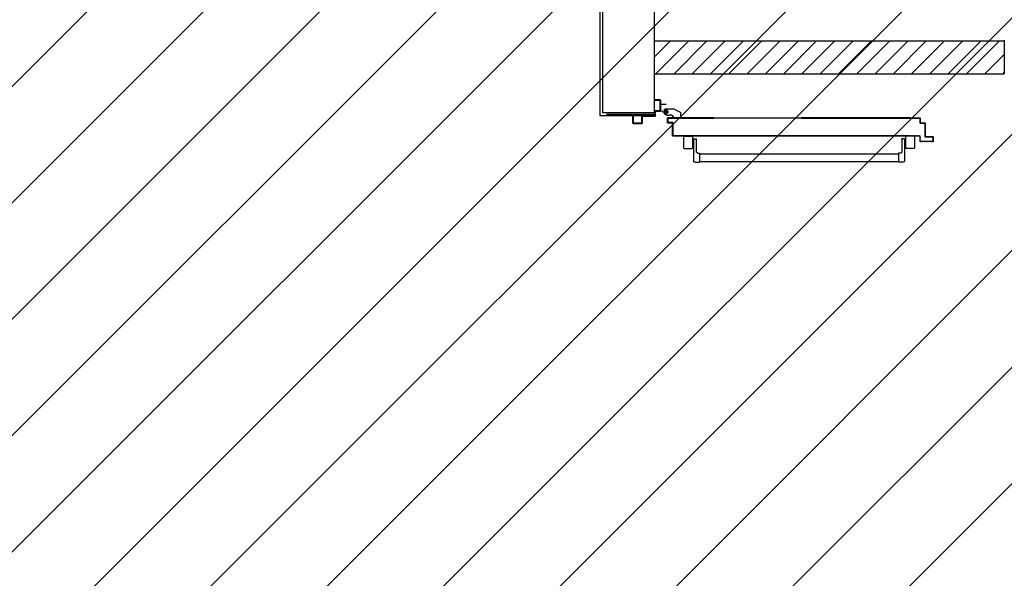
# Model space of a CAD drawing. Units: millimetres. Extents: x -105905 to -21905, y -20923 to 56377.
# Drawn here: x -88373 to -84575, y 47227 to 49382 of the extents above; entities that cross this region are included whole.
import ezdxf

# ---------------------------------------------------------------- set-up
doc = ezdxf.new("R2010")
doc.units = ezdxf.units.MM
doc.header["$LTSCALE"] = 50
doc.linetypes.add('LINEA-PUNTO', pattern=[1, 0.5, -0.25, 0, -0.25])
doc.linetypes.add('TRATTEGGIATA', pattern=[0.2, 0.1, -0.1])
for name, color, linetype in [('ANTIPANICO', 2, 'Continuous'), ('BLOCCHIMURATURA', 5, 'Continuous'), ('BLOCCO_TITOLO', 7, 'Continuous'), ('CARTONGESSOREI', 3, 'Continuous'), ('INTONACO', 9, 'Continuous'), ('LAYER01', 7, 'Continuous'), ('PORTA', 1, 'Continuous')]:
    doc.layers.add(name, color=color, linetype=linetype)

# ---------------------------------------------------------------- blocks, each defined once
blk = doc.blocks.new('180B')
at = {"layer": 'ANTIPANICO', "linetype": 'Continuous'}
for p, q in [((8.55, -11.24), (12.84, -11.24)), ((8.34, -11.44), (8.34, -14.54)), ((8.55, -14.74), (12.84, -14.74)), ((9.55, -15.04), (17.84, -15.04)), ((10.3, -14.74), (10.3, -15.04)), ((11.09, -14.74), (11.09, -15.04)), ((13.05, -11.44), (13.05, -14.54)), ((9.34, -15.24), (9.34, -15.94)), ((9.55, -16.14), (14.34, -16.14)), ((14.84, -16.64), (14.84, -17.44)), ((14.84, -17.44), (18.34, -17.44)), ((15.15, -17.43), (15.15, -56.78)), ((18.05, -17.44), (18.05, -56.78)), ((18.34, -15.54), (18.34, -17.44)), ((15.15, -56.78), (15.15, -77.16)), ((18.05, -56.78), (18.05, -77.16)), ((15.15, -63.86), (15.15, -86.4)), ((18.05, -63.86), (18.05, -86.4)), ((15.15, -86.4), (15.15, -92.49)), ((18.05, -86.4), (18.05, -92.49)), ((14.86, -94.09), (18.36, -94.09)), ((14.86, -94.89), (14.86, -94.09)), ((15.15, -92.49), (15.15, -94.09)), ((18.05, -92.49), (18.05, -94.09)), ((18.36, -95.99), (18.36, -94.09)), ((8.36, -100.09), (8.36, -96.99)), ((8.56, -96.79), (12.86, -96.79)), ((9.36, -96.29), (9.36, -95.59)), ((9.56, -95.39), (14.36, -95.39)), ((9.56, -96.49), (17.86, -96.49)), ((10.31, -96.79), (10.31, -96.49)), ((11.11, -96.79), (11.11, -96.49)), ((13.06, -100.09), (13.06, -96.99)), ((8.56, -100.29), (12.86, -100.29))]:
    blk.add_line(p, q, dxfattribs=at)
for centre, radius, start, end in [((8.55, -11.44), 0.2, 90, 180), ((12.84, -11.44), 0.2, 0, 90), ((8.55, -14.54), 0.2, 180, 270), ((9.55, -15.24), 0.2, 90, 180), ((12.84, -14.54), 0.2, 270, 0), ((17.84, -15.54), 0.5, 0, 90), ((9.55, -15.94), 0.2, 180, 270), ((14.34, -16.64), 0.5, 0, 90), ((14.36, -94.89), 0.5, 270, 0), ((8.56, -96.99), 0.2, 90, 180), ((9.56, -95.59), 0.2, 90, 180), ((9.56, -96.29), 0.2, 180, 270), ((12.86, -96.99), 0.2, 0, 90), ((17.86, -95.99), 0.5, 270, 0), ((8.56, -100.09), 0.2, 180, 270), ((12.86, -100.09), 0.2, 270, 0)]:
    blk.add_arc(centre, radius, start, end, dxfattribs=at)
at = {"layer": 'BLOCCO_TITOLO', "color": 7, "linetype": 'Continuous'}
blk.add_line((0, 0), (0, 18.49), dxfattribs=at)
at = {"layer": 'BLOCCO_TITOLO', "color": 7, "linetype": 'TRATTEGGIATA'}
for p, q in [((-1.95, -3.74), (-2.25, -4.24)), ((-1.95, -3.74), (-0.25, -3.74)), ((-0.25, -3.74), (0.25, -4.74)), ((-2.25, -4.24), (-2.25, -7.54)), ((-2.25, -7.54), (-0.85, -10.14)), ((-0.15, -4.64), (-2.05, -4.64)), ((-1.05, -3.94), (-1.05, -5.44)), ((0.25, -4.84), (0.25, -5.84)), ((0.25, -6.64), (0.25, -5.64)), ((1.24, -7.24), (0.85, -7.24)), ((1.24, -7.24), (1.24, -10.14)), ((1.24, -10.14), (-0.85, -10.14))]:
    blk.add_line(p, q, dxfattribs=at)
blk.add_circle((-1.05, -4.64), 0.6, dxfattribs=at)
blk.add_arc((0.85, -6.64), 0.6, 180, 270, dxfattribs=at)
at = {"layer": 'LAYER01', "color": 7, "linetype": 'Continuous'}
for p, q in [((3.35, 8.26), (0.55, 8.26)), ((0.55, 8.06), (0.55, 8.26)), ((3.15, 8.06), (0.55, 8.06)), ((3.35, 5.16), (3.35, 7.86)), ((3.55, 4.96), (3.55, 8.06)), ((0.55, 0.06), (0.55, 4.76)), ((0.75, 4.96), (3.15, 4.96)), ((0.75, -0.14), (0.75, 4.56)), ((0.95, 4.76), (3.35, 4.76)), ((3.35, 4.76), (3.35, 4.77)), ((3.55, 4.96), (3.54, 4.96)), ((-5.75, -2.14), (-5.75, -0.14)), ((-5.75, -0.14), (-5.55, -0.14)), ((-5.75, -0.14), (-5.55, -0.14)), ((-5.55, -0.14), (-5.55, -1.94)), ((-5.55, -2.34), (-1.45, -2.34)), ((-5.35, -2.14), (-1.65, -2.14)), ((-4.06, -2.35), (-4.05, -2.35)), ((-4.06, -2.35), (-4.06, -4.54)), ((-4.05, -2.35), (-4.05, -4.54)), ((-1.45, -2.35), (-4.05, -2.35)), ((-1.95, -3.74), (-2.25, -4.24)), ((-1.95, -3.74), (-0.25, -3.74)), ((-1.46, -2.35), (-1.45, -2.35)), ((-1.46, -2.35), (-1.46, -2.74)), ((-1.46, -2.74), (-1.45, -2.74)), ((-1.46, -2.74), (-1.45, -2.74)), ((-1.45, -1.94), (-1.45, -0.34)), ((-1.45, -2.35), (-1.45, -2.74)), ((-1.25, -0.14), (0.35, -0.14)), ((-1.25, -2.14), (-1.25, -0.54)), ((-1.05, -0.34), (0.55, -0.34)), ((-0.85, -3.34), (-0.85, -3.33)), ((-0.85, -3.34), (-0.85, -3.33)), ((-0.25, -3.74), (0.25, -4.74)), ((0.15, -3.34), (0.15, -3.33)), ((-4.06, -4.54), (-4.05, -4.54)), ((-4.05, -4.53), (-4.05, -4.54)), ((-2.26, -4.24), (-2.25, -4.24)), ((-2.26, -4.24), (-2.26, -7.54)), ((-2.25, -4.24), (-2.26, -4.24)), ((-2.26, -7.54), (-2.25, -7.54)), ((-2.25, -4.24), (-2.25, -7.54)), ((-2.25, -7.54), (-0.85, -10.14)), ((-2.26, -7.54), (-0.85, -10.14)), ((-2.26, -7.54), (-2.25, -7.54)), ((0.24, -4.84), (0.24, -5.84)), ((0.25, -5.64), (0.24, -5.64)), ((0.24, -6.64), (0.24, -5.64)), ((0.24, -6.64), (0.25, -6.64)), ((0.25, -6.64), (0.24, -6.64)), ((0.25, -4.84), (0.25, -5.84)), ((0.25, -6.64), (0.25, -5.64)), ((0.85, -7.24), (0.85, -7.23)), ((0.85, -7.23), (0.85, -7.24)), ((1.24, -7.23), (0.85, -7.23)), ((1.24, -7.24), (0.85, -7.24)), ((1.23, -7.24), (1.24, -7.24)), ((1.23, -7.24), (1.23, -10.14)), ((1.24, -7.23), (1.24, -7.24)), ((1.24, -7.24), (1.24, -10.14)), ((-0.85, -10.13), (-0.85, -10.14)), ((1.24, -10.13), (-0.85, -10.13)), ((1.24, -10.14), (-0.85, -10.14)), ((-0.85, -10.14), (-0.85, -10.14)), ((1.23, -10.14), (1.24, -10.14)), ((1.24, -10.13), (1.24, -10.14))]:
    blk.add_line(p, q, dxfattribs=at)
at = {"layer": 'LAYER01', "color": 7, "linetype": 'LINEA-PUNTO'}
for p, q in [((-0.15, -4.64), (-2.05, -4.64)), ((-1.75, -4.64), (-0.25, -4.64))]:
    blk.add_line(p, q, dxfattribs=at)
at = {"layer": 'LAYER01', "color": 7, "linetype": 'Continuous'}
blk.add_circle((-1.05, -4.64), 0.6, dxfattribs=at)
for centre, radius, start, end in [((3.15, 7.86), 0.2, 0, 90), ((3.35, 8.06), 0.2, 0, 90), ((0.75, 4.76), 0.2, 90, 180), ((0.95, 4.56), 0.2, 90, 180), ((3.15, 5.16), 0.2, 270, 0), ((3.35, 4.96), 0.205, 270, 0), ((3.35, 4.96), 0.195, 270, 0), ((0.35, 0.06), 0.2, 270, 0), ((-5.55, -2.14), 0.2, 180, 270), ((-5.35, -1.94), 0.2, 180, 270), ((-1.65, -1.94), 0.2, 270, 0), ((-0.85, -2.74), 0.605, 180, 270), ((-1.25, -0.34), 0.2, 90, 180), ((-1.45, -2.14), 0.2, 270, 0), ((-0.85, -2.74), 0.595, 180, 270), ((-1.05, -0.54), 0.2, 90, 180), ((0.55, -0.14), 0.2, 270, 0), ((0.85, -6.64), 0.605, 180, 270), ((0.85, -6.64), 0.595, 180, 270)]:
    blk.add_arc(centre, radius, start, end, dxfattribs=at)
for points in [[(-4.06, -2.35), (-4.06, -4.54), (-4.05, -2.35), (-4.05, -4.54)], [(-1.46, -2.35), (-1.46, -2.74), (-1.45, -2.35), (-1.45, -2.74)], [(-2.26, -4.24), (-2.26, -7.54), (-2.25, -4.24), (-2.25, -7.54)], [(-2.26, -7.54), (-0.85, -10.14), (-2.25, -7.54), (-0.85, -10.14)], [(0.24, -4.84), (0.24, -5.84), (0.25, -4.84), (0.25, -5.84)], [(0.25, -6.64), (0.25, -5.64), (0.24, -6.64), (0.24, -5.64)], [(1.24, -7.23), (0.85, -7.23), (1.24, -7.24), (0.85, -7.24)], [(1.24, -10.13), (-0.85, -10.13), (1.24, -10.14), (-0.85, -10.14)]]:
    blk.add_solid(points, dxfattribs=at)
at = {"layer": 'PORTA'}
for p, q in [((1.24, -5.13), (1.24, -56.78)), ((1.24, -5.13), (1.25, -5.13)), ((1.25, -5.13), (1.24, -5.13)), ((1.25, -5.13), (1.25, -56.78)), ((1.34, -5.25), (1.25, -5.16)), ((1.25, -5.39), (1.34, -5.48)), ((1.34, -5.7), (1.25, -5.61)), ((1.25, -5.84), (1.34, -5.93)), ((1.34, -6.15), (1.25, -6.06)), ((1.25, -6.29), (1.34, -6.38)), ((1.34, -6.6), (1.25, -6.51)), ((1.25, -6.73), (1.34, -6.83)), ((1.34, -7.05), (1.25, -6.96)), ((1.25, -7.18), (1.34, -7.27)), ((1.34, -7.5), (1.25, -7.41)), ((1.34, -56.78), (1.34, -5.23)), ((1.34, -5.23), (1.35, -5.23)), ((1.34, -5.23), (1.35, -5.23)), ((3.05, -5.03), (1.35, -5.03)), ((1.35, -5.03), (1.35, -5.04)), ((1.35, -5.03), (1.35, -5.04)), ((3.05, -5.04), (1.35, -5.04)), ((1.35, -5.04), (1.44, -5.13)), ((1.35, -56.78), (1.35, -5.23)), ((1.45, -5.13), (2.95, -5.13)), ((1.45, -5.14), (1.45, -5.13)), ((1.45, -5.13), (1.45, -5.14)), ((1.45, -5.14), (2.95, -5.14)), ((1.67, -5.13), (1.58, -5.04)), ((1.8, -5.04), (1.89, -5.13)), ((2.12, -5.13), (2.03, -5.04)), ((2.25, -5.04), (2.34, -5.13)), ((2.57, -5.13), (2.48, -5.04)), ((2.7, -5.04), (2.79, -5.13)), ((3.14, -5.26), (2.93, -5.04)), ((2.95, -5.14), (2.95, -5.13)), ((2.95, -5.13), (2.95, -5.14)), ((3.05, -5.23), (3.04, -5.23)), ((3.04, -5.23), (3.05, -5.23)), ((3.04, -5.23), (3.04, -7.03)), ((3.04, -7.03), (3.05, -7.03)), ((3.04, -7.03), (3.05, -7.03)), ((3.05, -5.03), (3.05, -5.04)), ((3.05, -5.03), (3.05, -5.04)), ((3.05, -5.23), (3.05, -7.03)), ((3.05, -5.39), (3.14, -5.48)), ((3.14, -5.71), (3.05, -5.61)), ((3.05, -5.84), (3.14, -5.93)), ((3.14, -6.15), (3.05, -6.06)), ((3.05, -6.29), (3.14, -6.38)), ((3.14, -6.6), (3.05, -6.51)), ((3.05, -6.74), (3.14, -6.83)), ((3.22, -7.13), (3.05, -6.96)), ((3.15, -5.13), (3.14, -5.13)), ((3.15, -5.13), (3.14, -5.13)), ((3.14, -6.93), (3.14, -5.13)), ((3.14, -6.93), (3.15, -6.93)), ((3.15, -6.93), (3.14, -6.93)), ((3.15, -6.93), (3.15, -5.13)), ((3.15, -7.14), (3.15, -7.13)), ((3.15, -7.14), (3.15, -7.13)), ((3.15, -7.13), (8.05, -7.13)), ((3.15, -7.14), (8.05, -7.14)), ((3.25, -7.04), (3.25, -7.03)), ((3.25, -7.03), (3.25, -7.04)), ((8.15, -7.03), (3.25, -7.03)), ((8.15, -7.04), (3.25, -7.04)), ((3.35, -7.04), (3.44, -7.13)), ((3.67, -7.13), (3.58, -7.04)), ((3.8, -7.04), (3.89, -7.13)), ((4.12, -7.13), (4.03, -7.04)), ((4.25, -7.04), (4.34, -7.13)), ((4.57, -7.13), (4.48, -7.04)), ((4.7, -7.04), (4.79, -7.13)), ((5.02, -7.13), (4.93, -7.04)), ((5.15, -7.04), (5.24, -7.13)), ((5.47, -7.13), (5.38, -7.04)), ((5.6, -7.04), (5.69, -7.13)), ((5.91, -7.13), (5.82, -7.04)), ((6.05, -7.04), (6.14, -7.13)), ((6.36, -7.13), (6.27, -7.04)), ((6.5, -7.04), (6.59, -7.13)), ((6.81, -7.13), (6.72, -7.04)), ((6.95, -7.04), (7.04, -7.13)), ((7.26, -7.13), (7.17, -7.04)), ((7.39, -7.04), (7.49, -7.13)), ((7.71, -7.13), (7.62, -7.04)), ((7.84, -7.04), (7.93, -7.13)), ((8.05, -7.13), (8.05, -7.14)), ((8.05, -7.14), (8.05, -7.13)), ((8.24, -7.21), (8.07, -7.04)), ((8.14, -7.23), (8.14, -56.78)), ((8.15, -7.23), (8.14, -7.23)), ((8.15, -7.23), (8.14, -7.23)), ((8.15, -7.03), (8.15, -7.04)), ((8.15, -7.03), (8.15, -7.04)), ((8.15, -7.23), (8.15, -22.98)), ((8.15, -7.35), (8.24, -7.44)), ((8.24, -7.66), (8.15, -7.57)), ((8.25, -7.13), (8.24, -7.13)), ((8.24, -7.13), (8.25, -7.13)), ((8.24, -7.13), (8.24, -12.53)), ((8.25, -7.13), (8.25, -12.53)), ((1.25, -7.63), (1.34, -7.72)), ((1.34, -7.95), (1.25, -7.86)), ((1.25, -8.08), (1.34, -8.17)), ((1.34, -8.4), (1.25, -8.3)), ((1.25, -8.53), (1.34, -8.62)), ((1.34, -8.84), (1.25, -8.75)), ((1.25, -8.98), (1.34, -9.07)), ((1.34, -9.29), (1.25, -9.2)), ((1.25, -9.43), (1.34, -9.52)), ((1.34, -9.74), (1.25, -9.65)), ((1.25, -9.88), (1.34, -9.97)), ((1.34, -10.19), (1.25, -10.1)), ((1.25, -10.33), (1.34, -10.42)), ((1.34, -10.64), (1.25, -10.55)), ((1.25, -10.78), (1.34, -10.87)), ((1.34, -11.09), (1.25, -11)), ((1.25, -11.22), (1.34, -11.32)), ((8.15, -7.8), (8.24, -7.89)), ((8.24, -8.11), (8.15, -8.02)), ((8.15, -8.25), (8.24, -8.34)), ((8.24, -8.56), (8.15, -8.47)), ((8.15, -8.7), (8.24, -8.79)), ((8.24, -9.01), (8.15, -8.92)), ((8.15, -9.15), (8.24, -9.24)), ((8.24, -9.46), (8.15, -9.37)), ((8.15, -9.59), (8.24, -9.68)), ((8.24, -9.91), (8.15, -9.82)), ((8.15, -10.04), (8.24, -10.13)), ((8.24, -10.36), (8.15, -10.27)), ((8.15, -10.49), (8.24, -10.58)), ((8.24, -10.81), (8.15, -10.72)), ((8.15, -10.94), (8.24, -11.03)), ((8.24, -11.25), (8.15, -11.16)), ((8.15, -11.39), (8.24, -11.48)), ((1.34, -11.54), (1.25, -11.45)), ((1.25, -11.67), (1.34, -11.76)), ((1.34, -11.99), (1.25, -11.9)), ((1.25, -12.12), (1.34, -12.21)), ((1.34, -12.44), (1.25, -12.35)), ((1.25, -12.57), (1.34, -12.66)), ((1.34, -12.89), (1.25, -12.79)), ((1.25, -13.02), (1.34, -13.11)), ((1.34, -13.33), (1.25, -13.24)), ((1.25, -13.47), (1.34, -13.56)), ((1.34, -13.78), (1.25, -13.69)), ((1.25, -13.92), (1.34, -14.01)), ((1.34, -14.23), (1.25, -14.14)), ((1.25, -14.37), (1.34, -14.46)), ((1.34, -14.68), (1.25, -14.59)), ((1.25, -14.82), (1.34, -14.91)), ((1.34, -15.13), (1.25, -15.04)), ((8.24, -11.7), (8.15, -11.61)), ((8.15, -11.84), (8.24, -11.93)), ((8.24, -12.15), (8.15, -12.06)), ((8.15, -12.29), (8.24, -12.38)), ((8.24, -12.6), (8.15, -12.51)), ((8.15, -12.74), (8.24, -12.83)), ((8.24, -13.05), (8.15, -12.96)), ((8.15, -13.19), (8.24, -13.28)), ((8.24, -13.5), (8.15, -13.41)), ((8.15, -13.64), (8.24, -13.73)), ((8.24, -13.95), (8.15, -13.86)), ((8.15, -14.08), (8.24, -14.17)), ((8.24, -14.4), (8.15, -14.31)), ((8.15, -14.53), (8.24, -14.62)), ((8.24, -14.85), (8.15, -14.76)), ((8.15, -14.98), (8.24, -15.07)), ((8.24, -12.53), (8.25, -12.53)), ((8.25, -12.53), (8.24, -12.53)), ((8.24, -12.53), (8.24, -22.98)), ((8.25, -12.53), (8.25, -56.78)), ((1.25, -15.27), (1.34, -15.36)), ((1.34, -15.58), (1.25, -15.49)), ((1.25, -15.71), (1.34, -15.81)), ((1.34, -16.03), (1.25, -15.94)), ((1.25, -16.16), (1.34, -16.25)), ((1.34, -16.48), (1.25, -16.39)), ((1.25, -16.61), (1.34, -16.7)), ((1.34, -16.93), (1.25, -16.84)), ((1.25, -17.06), (1.34, -17.15)), ((1.34, -17.38), (1.25, -17.28)), ((1.25, -17.51), (1.34, -17.6)), ((1.34, -17.82), (1.25, -17.73)), ((1.25, -17.96), (1.34, -18.05)), ((1.34, -18.27), (1.25, -18.18)), ((1.25, -18.41), (1.34, -18.5)), ((1.34, -18.72), (1.25, -18.63)), ((1.25, -18.86), (1.34, -18.95)), ((8.24, -15.3), (8.15, -15.21)), ((8.15, -15.43), (8.24, -15.52)), ((8.24, -15.74), (8.15, -15.65)), ((8.15, -15.88), (8.24, -15.97)), ((8.24, -16.19), (8.15, -16.1)), ((8.15, -16.33), (8.24, -16.42)), ((8.24, -16.64), (8.15, -16.55)), ((8.15, -16.78), (8.24, -16.87)), ((8.24, -17.09), (8.15, -17)), ((8.15, -17.23), (8.24, -17.32)), ((8.24, -17.54), (8.15, -17.45)), ((8.15, -17.68), (8.24, -17.77)), ((8.24, -17.99), (8.15, -17.9)), ((8.15, -18.13), (8.24, -18.22)), ((8.24, -18.44), (8.15, -18.35)), ((8.15, -18.57), (8.24, -18.66)), ((8.24, -18.89), (8.15, -18.8)), ((1.34, -19.17), (1.25, -19.08)), ((1.25, -19.31), (1.34, -19.4)), ((1.34, -19.62), (1.25, -19.53)), ((1.25, -19.76), (1.34, -19.85)), ((1.34, -20.07), (1.25, -19.98)), ((1.25, -20.2), (1.34, -20.3)), ((1.34, -20.52), (1.25, -20.43)), ((1.25, -20.65), (1.34, -20.74)), ((1.34, -20.97), (1.25, -20.88)), ((1.25, -21.1), (1.34, -21.19)), ((1.34, -21.42), (1.25, -21.33)), ((1.25, -21.55), (1.34, -21.64)), ((1.34, -21.87), (1.25, -21.77)), ((1.25, -22), (1.34, -22.09)), ((1.34, -22.31), (1.25, -22.22)), ((1.25, -22.45), (1.34, -22.54)), ((1.34, -22.76), (1.25, -22.67)), ((8.15, -19.02), (8.24, -19.11)), ((8.24, -19.34), (8.15, -19.25)), ((8.15, -19.47), (8.24, -19.56)), ((8.24, -19.79), (8.15, -19.7)), ((8.15, -19.92), (8.24, -20.01)), ((8.24, -20.23), (8.15, -20.14)), ((8.15, -20.37), (8.24, -20.46)), ((8.24, -20.68), (8.15, -20.59)), ((8.15, -20.82), (8.24, -20.91)), ((8.24, -21.13), (8.15, -21.04)), ((8.15, -21.27), (8.24, -21.36)), ((8.24, -21.58), (8.15, -21.49)), ((8.15, -21.72), (8.24, -21.81)), ((8.24, -22.03), (8.15, -21.94)), ((8.15, -22.17), (8.24, -22.26)), ((8.24, -22.48), (8.15, -22.39)), ((8.15, -22.62), (8.24, -22.71)), ((1.25, -22.9), (1.33, -22.98)), ((8.24, -22.93), (8.15, -22.84)), ((1.24, -56.78), (1.24, -86.4)), ((1.25, -56.78), (1.25, -79.4)), ((1.34, -56.91), (1.25, -56.82)), ((1.34, -79.4), (1.34, -56.78)), ((1.35, -86.4), (1.35, -56.78)), ((8.14, -56.78), (8.14, -86.4)), ((8.15, -56.78), (8.15, -79.4)), ((8.17, -56.78), (8.24, -56.85)), ((8.24, -56.78), (8.24, -86.4)), ((8.25, -56.78), (8.25, -86.4)), ((1.25, -57.04), (1.34, -57.14)), ((1.34, -57.36), (1.25, -57.27)), ((1.25, -57.49), (1.34, -57.58)), ((1.34, -57.81), (1.25, -57.72)), ((1.25, -57.94), (1.34, -58.03)), ((1.34, -58.26), (1.25, -58.17)), ((1.25, -58.39), (1.34, -58.48)), ((1.34, -58.71), (1.25, -58.62)), ((1.25, -58.84), (1.34, -58.93)), ((1.34, -59.16), (1.25, -59.07)), ((1.25, -59.29), (1.34, -59.38)), ((1.34, -59.6), (1.25, -59.51)), ((1.25, -59.74), (1.34, -59.83)), ((1.34, -60.05), (1.25, -59.96)), ((1.25, -60.19), (1.34, -60.28)), ((1.34, -60.5), (1.25, -60.41)), ((1.25, -60.64), (1.34, -60.73)), ((8.24, -57.07), (8.15, -56.98)), ((8.15, -57.21), (8.24, -57.3)), ((8.24, -57.52), (8.15, -57.43)), ((8.15, -57.66), (8.24, -57.75)), ((8.24, -57.97), (8.15, -57.88)), ((8.15, -58.11), (8.24, -58.2)), ((8.24, -58.42), (8.15, -58.33)), ((8.15, -58.56), (8.24, -58.65)), ((8.24, -58.87), (8.15, -58.78)), ((8.15, -59.01), (8.24, -59.1)), ((8.24, -59.32), (8.15, -59.23)), ((8.15, -59.46), (8.24, -59.55)), ((8.24, -59.77), (8.15, -59.68)), ((8.15, -59.9), (8.24, -59.99)), ((8.24, -60.22), (8.15, -60.13)), ((8.15, -60.35), (8.24, -60.44)), ((8.24, -60.67), (8.15, -60.58)), ((1.34, -60.95), (1.25, -60.86)), ((1.25, -61.09), (1.34, -61.18)), ((1.34, -61.4), (1.25, -61.31)), ((1.25, -61.53), (1.34, -61.63)), ((1.34, -61.85), (1.25, -61.76)), ((1.25, -61.98), (1.34, -62.07)), ((1.34, -62.3), (1.25, -62.21)), ((1.25, -62.43), (1.34, -62.52)), ((1.34, -62.75), (1.25, -62.66)), ((1.25, -62.88), (1.34, -62.97)), ((1.34, -63.2), (1.25, -63.11)), ((1.25, -63.33), (1.34, -63.42)), ((1.34, -63.65), (1.25, -63.56)), ((1.25, -63.78), (1.34, -63.87)), ((1.34, -64.09), (1.25, -64)), ((1.25, -64.23), (1.34, -64.32)), ((1.34, -64.54), (1.25, -64.45)), ((8.15, -60.8), (8.24, -60.89)), ((8.24, -61.12), (8.15, -61.03)), ((8.15, -61.25), (8.24, -61.34)), ((8.24, -61.56), (8.15, -61.47)), ((8.15, -61.7), (8.24, -61.79)), ((8.24, -62.01), (8.15, -61.92)), ((8.15, -62.15), (8.24, -62.24)), ((8.24, -62.46), (8.15, -62.37)), ((8.15, -62.6), (8.24, -62.69)), ((8.24, -62.91), (8.15, -62.82)), ((8.15, -63.05), (8.24, -63.14)), ((8.24, -63.36), (8.15, -63.27)), ((8.15, -63.5), (8.24, -63.59)), ((8.24, -63.81), (8.15, -63.72)), ((8.15, -63.95), (8.24, -64.04)), ((8.24, -64.26), (8.15, -64.17)), ((8.15, -64.39), (8.24, -64.48)), ((1.25, -64.68), (1.34, -64.77)), ((1.34, -64.99), (1.25, -64.9)), ((1.25, -65.13), (1.34, -65.22)), ((1.34, -65.44), (1.25, -65.35)), ((1.25, -65.58), (1.34, -65.67)), ((1.34, -65.89), (1.25, -65.8)), ((1.25, -66.03), (1.34, -66.12)), ((1.34, -66.34), (1.25, -66.25)), ((1.25, -66.47), (1.34, -66.57)), ((1.34, -66.79), (1.25, -66.7)), ((1.25, -66.92), (1.34, -67.01)), ((1.34, -67.24), (1.25, -67.15)), ((1.25, -67.37), (1.34, -67.46)), ((1.34, -67.69), (1.25, -67.6)), ((1.25, -67.82), (1.34, -67.91)), ((1.34, -68.14), (1.25, -68.05)), ((1.25, -68.27), (1.34, -68.36)), ((8.24, -64.71), (8.15, -64.62)), ((8.15, -64.84), (8.24, -64.93)), ((8.24, -65.16), (8.15, -65.07)), ((8.15, -65.29), (8.24, -65.38)), ((8.24, -65.61), (8.15, -65.52)), ((8.15, -65.74), (8.24, -65.83)), ((8.24, -66.06), (8.15, -65.97)), ((8.15, -66.19), (8.24, -66.28)), ((8.24, -66.5), (8.15, -66.41)), ((8.15, -66.64), (8.24, -66.73)), ((8.24, -66.95), (8.15, -66.86)), ((8.15, -67.09), (8.24, -67.18)), ((8.24, -67.4), (8.15, -67.31)), ((8.15, -67.54), (8.24, -67.63)), ((8.24, -67.85), (8.15, -67.76)), ((8.15, -67.99), (8.24, -68.08)), ((8.24, -68.3), (8.15, -68.21)), ((1.34, -68.59), (1.25, -68.5)), ((1.25, -68.72), (1.34, -68.81)), ((1.34, -69.03), (1.25, -68.94)), ((1.25, -69.17), (1.34, -69.26)), ((1.34, -69.48), (1.25, -69.39)), ((1.25, -69.62), (1.34, -69.71)), ((1.34, -69.93), (1.25, -69.84)), ((1.25, -70.07), (1.34, -70.16)), ((1.34, -70.38), (1.25, -70.29)), ((1.25, -70.52), (1.34, -70.61)), ((1.34, -70.83), (1.25, -70.74)), ((1.25, -70.96), (1.34, -71.06)), ((1.34, -71.28), (1.25, -71.19)), ((1.25, -71.41), (1.34, -71.5)), ((1.34, -71.73), (1.25, -71.64)), ((1.25, -71.86), (1.34, -71.95)), ((1.34, -72.18), (1.25, -72.09)), ((8.15, -68.44), (8.24, -68.53)), ((8.24, -68.75), (8.15, -68.66)), ((8.15, -68.88), (8.24, -68.97)), ((8.24, -69.2), (8.15, -69.11)), ((8.15, -69.33), (8.24, -69.42)), ((8.24, -69.65), (8.15, -69.56)), ((8.15, -69.78), (8.24, -69.87)), ((8.24, -70.1), (8.15, -70.01)), ((8.15, -70.23), (8.24, -70.32)), ((8.24, -70.55), (8.15, -70.46)), ((8.15, -70.68), (8.24, -70.77)), ((8.24, -70.99), (8.15, -70.9)), ((8.15, -71.13), (8.24, -71.22)), ((8.24, -71.44), (8.15, -71.35)), ((8.15, -71.58), (8.24, -71.67)), ((8.24, -71.89), (8.15, -71.8)), ((8.15, -72.03), (8.24, -72.12)), ((1.25, -72.31), (1.34, -72.4)), ((1.34, -72.63), (1.25, -72.54)), ((1.25, -72.76), (1.34, -72.85)), ((1.34, -73.08), (1.25, -72.99)), ((1.25, -73.21), (1.34, -73.3)), ((1.34, -73.52), (1.25, -73.43)), ((1.25, -73.66), (1.34, -73.75)), ((1.34, -73.97), (1.25, -73.88)), ((1.25, -74.11), (1.34, -74.2)), ((1.34, -74.42), (1.25, -74.33)), ((1.25, -74.56), (1.34, -74.65)), ((1.34, -74.87), (1.25, -74.78)), ((1.25, -75.01), (1.34, -75.1)), ((1.34, -75.32), (1.25, -75.23)), ((1.25, -75.45), (1.34, -75.55)), ((1.34, -75.77), (1.25, -75.68)), ((1.25, -75.9), (1.34, -75.99)), ((8.24, -72.34), (8.15, -72.25)), ((8.15, -72.48), (8.24, -72.57)), ((8.24, -72.79), (8.15, -72.7)), ((8.15, -72.93), (8.24, -73.02)), ((8.24, -73.24), (8.15, -73.15)), ((8.15, -73.37), (8.24, -73.46)), ((8.24, -73.69), (8.15, -73.6)), ((8.15, -73.82), (8.24, -73.91)), ((8.24, -74.14), (8.15, -74.05)), ((8.15, -74.27), (8.24, -74.36)), ((8.24, -74.59), (8.15, -74.5)), ((8.15, -74.72), (8.24, -74.81)), ((8.24, -75.04), (8.15, -74.95)), ((8.15, -75.17), (8.24, -75.26)), ((8.24, -75.49), (8.15, -75.4)), ((8.15, -75.62), (8.24, -75.71)), ((8.24, -75.93), (8.15, -75.84)), ((1.34, -76.22), (1.25, -76.13)), ((1.25, -76.35), (1.34, -76.44)), ((1.34, -76.67), (1.25, -76.58)), ((1.25, -76.8), (1.34, -76.89)), ((1.34, -77.12), (1.25, -77.03)), ((8.15, -76.07), (8.24, -76.16)), ((8.24, -76.38), (8.15, -76.29)), ((8.15, -76.52), (8.24, -76.61)), ((8.24, -76.83), (8.15, -76.74)), ((8.15, -76.97), (8.24, -77.06)), ((1.24, -86.4), (1.24, -92.49)), ((1.35, -92.49), (1.35, -86.4)), ((8.14, -86.4), (8.14, -92.49)), ((8.24, -86.4), (8.24, -92.49)), ((8.25, -86.4), (8.25, -92.49)), ((1.24, -92.49), (1.24, -98.77)), ((1.25, -92.49), (1.25, -98.77)), ((1.34, -92.7), (1.25, -92.61)), ((1.25, -92.83), (1.34, -92.92)), ((1.34, -93.15), (1.25, -93.06)), ((1.34, -93.25), (1.25, -93.16)), ((1.25, -93.28), (1.34, -93.37)), ((1.25, -93.39), (1.34, -93.48)), ((1.34, -93.6), (1.25, -93.51)), ((1.34, -93.7), (1.25, -93.61)), ((1.25, -93.73), (1.34, -93.82)), ((1.25, -93.83), (1.34, -93.93)), ((1.34, -94.04), (1.25, -93.95)), ((1.34, -94.15), (1.25, -94.06)), ((1.25, -94.18), (1.34, -94.27)), ((1.25, -94.28), (1.34, -94.37)), ((1.34, -94.49), (1.25, -94.4)), ((1.34, -94.6), (1.25, -94.51)), ((1.25, -94.63), (1.34, -94.72)), ((1.25, -94.73), (1.34, -94.82)), ((1.34, -98.77), (1.34, -92.49)), ((1.35, -98.77), (1.35, -92.49)), ((8.14, -92.49), (8.14, -98.77)), ((8.15, -92.49), (8.15, -98.77)), ((8.15, -92.55), (8.24, -92.64)), ((8.24, -92.86), (8.15, -92.77)), ((8.15, -93), (8.24, -93.09)), ((8.15, -93.1), (8.24, -93.19)), ((8.24, -93.31), (8.15, -93.22)), ((8.24, -93.42), (8.15, -93.33)), ((8.15, -93.44), (8.24, -93.53)), ((8.15, -93.55), (8.24, -93.64)), ((8.24, -93.76), (8.15, -93.67)), ((8.24, -93.87), (8.15, -93.78)), ((8.15, -93.89), (8.24, -93.98)), ((8.15, -94), (8.24, -94.09)), ((8.24, -94.21), (8.15, -94.12)), ((8.24, -94.32), (8.15, -94.23)), ((8.15, -94.34), (8.24, -94.43)), ((8.15, -94.45), (8.24, -94.54)), ((8.24, -94.66), (8.15, -94.57)), ((8.24, -94.76), (8.15, -94.67)), ((8.15, -94.9), (8.24, -94.99)), ((8.24, -92.49), (8.24, -98.77)), ((8.25, -92.49), (8.25, -98.77)), ((1.25, -96.65), (1.24, -96.65)), ((1.25, -97.08), (1.24, -97.08)), ((1.24, -98.34), (1.24, -102.33)), ((1.34, -95.05), (1.25, -94.96)), ((1.25, -95.18), (1.34, -95.27)), ((1.34, -95.5), (1.25, -95.41)), ((1.25, -95.63), (1.34, -95.72)), ((1.34, -95.95), (1.25, -95.86)), ((1.25, -96.08), (1.34, -96.17)), ((1.34, -96.4), (1.25, -96.31)), ((1.25, -96.53), (1.34, -96.62)), ((1.34, -96.85), (1.25, -96.75)), ((1.25, -96.75), (1.35, -96.85)), ((1.35, -97.07), (1.25, -96.97)), ((1.25, -96.98), (1.3, -97.02)), ((1.25, -97.2), (1.35, -97.3)), ((1.35, -97.52), (1.25, -97.42)), ((1.25, -97.65), (1.35, -97.75)), ((1.35, -97.97), (1.25, -97.87)), ((1.25, -98.1), (1.35, -98.2)), ((1.35, -98.42), (1.25, -98.32)), ((1.25, -98.34), (1.25, -102.33)), ((1.25, -98.55), (1.35, -98.65)), ((1.35, -96.65), (1.34, -96.65)), ((1.34, -97.08), (1.35, -97.08)), ((1.34, -98.34), (1.34, -102.23)), ((1.35, -98.34), (1.35, -102.23)), ((8.15, -97.08), (8.14, -97.08)), ((8.24, -95.21), (8.15, -95.12)), ((8.15, -95.35), (8.24, -95.44)), ((8.24, -95.66), (8.15, -95.57)), ((8.15, -95.8), (8.24, -95.89)), ((8.24, -96.11), (8.15, -96.02)), ((8.15, -96.24), (8.24, -96.33)), ((8.24, -96.56), (8.15, -96.47)), ((8.16, -96.65), (8.15, -96.65)), ((8.15, -96.69), (8.24, -96.78)), ((8.25, -96.79), (8.15, -96.69)), ((8.24, -97.01), (8.15, -96.92)), ((8.15, -96.92), (8.25, -97.02)), ((8.25, -97.24), (8.15, -97.14)), ((8.15, -97.37), (8.25, -97.47)), ((8.25, -97.69), (8.15, -97.59)), ((8.15, -97.82), (8.25, -97.92)), ((8.25, -98.14), (8.15, -98.04)), ((8.15, -98.27), (8.25, -98.37)), ((8.15, -98.34), (8.15, -102.43)), ((8.25, -98.59), (8.15, -98.49)), ((8.15, -98.72), (8.25, -98.82)), ((8.16, -98.34), (8.16, -102.43)), ((8.25, -97.08), (8.24, -97.08)), ((8.26, -96.65), (8.25, -96.65)), ((8.25, -98.34), (8.25, -102.33)), ((8.26, -98.34), (8.26, -102.33)), ((1.24, -102.33), (1.25, -102.33)), ((1.25, -102.33), (1.24, -102.33)), ((1.35, -98.87), (1.25, -98.77)), ((1.25, -98.99), (1.35, -99.09)), ((1.35, -99.32), (1.25, -99.22)), ((1.25, -99.44), (1.35, -99.54)), ((1.35, -99.77), (1.25, -99.67)), ((1.25, -99.89), (1.35, -99.99)), ((1.35, -100.22), (1.25, -100.12)), ((1.25, -100.34), (1.35, -100.44)), ((1.35, -100.67), (1.25, -100.57)), ((1.25, -100.79), (1.35, -100.89)), ((1.35, -101.12), (1.25, -101.02)), ((1.25, -101.24), (1.35, -101.34)), ((1.35, -101.56), (1.25, -101.46)), ((1.25, -101.69), (1.35, -101.79)), ((1.35, -102.01), (1.25, -101.91)), ((1.25, -102.14), (1.35, -102.24)), ((1.35, -102.23), (1.34, -102.23)), ((1.34, -102.23), (1.35, -102.23)), ((1.35, -102.43), (3.05, -102.43)), ((1.35, -102.44), (1.35, -102.43)), ((1.35, -102.43), (1.35, -102.44)), ((1.35, -102.44), (3.05, -102.44)), ((3.05, -102.44), (1.35, -102.44)), ((1.44, -102.33), (1.55, -102.43)), ((1.45, -102.33), (3.15, -102.33)), ((1.45, -102.33), (1.45, -102.34)), ((1.45, -102.34), (1.45, -102.33)), ((1.45, -102.34), (3.15, -102.34)), ((1.77, -102.43), (1.67, -102.33)), ((1.89, -102.33), (1.99, -102.43)), ((2.22, -102.43), (2.12, -102.33)), ((2.34, -102.33), (2.44, -102.43)), ((2.67, -102.43), (2.57, -102.33)), ((2.79, -102.33), (2.89, -102.43)), ((3.25, -102.57), (3.02, -102.33)), ((3.05, -102.43), (3.05, -102.44)), ((3.05, -102.43), (3.05, -102.44)), ((3.15, -102.33), (3.15, -102.34)), ((3.15, -102.33), (3.15, -102.34)), ((3.24, -102.43), (3.24, -104.23)), ((3.25, -102.43), (3.24, -102.43)), ((3.25, -102.43), (3.24, -102.43)), ((3.25, -102.43), (3.25, -104.23)), ((8.25, -99.04), (8.15, -98.94)), ((8.15, -99.16), (8.25, -99.26)), ((8.25, -99.49), (8.15, -99.39)), ((8.15, -99.61), (8.25, -99.71)), ((8.25, -99.94), (8.15, -99.84)), ((8.15, -100.06), (8.25, -100.16)), ((8.25, -100.39), (8.15, -100.29)), ((8.15, -100.51), (8.25, -100.61)), ((8.25, -100.84), (8.15, -100.74)), ((8.15, -100.96), (8.25, -101.06)), ((8.25, -101.28), (8.15, -101.18)), ((8.15, -101.41), (8.25, -101.51)), ((8.25, -101.73), (8.15, -101.63)), ((8.15, -101.86), (8.25, -101.96)), ((8.25, -102.18), (8.15, -102.08)), ((8.15, -102.31), (8.38, -102.53)), ((8.15, -102.43), (8.16, -102.43)), ((8.16, -102.43), (8.15, -102.43)), ((8.25, -102.33), (8.26, -102.33)), ((8.26, -102.33), (8.25, -102.33)), ((8.35, -102.44), (8.35, -102.43)), ((10.35, -102.43), (8.35, -102.43)), ((8.35, -102.44), (8.35, -102.43)), ((10.35, -102.44), (8.35, -102.44)), ((8.6, -102.53), (8.5, -102.43)), ((8.73, -102.43), (8.83, -102.53)), ((9.05, -102.53), (8.95, -102.43)), ((9.18, -102.43), (9.28, -102.53)), ((9.5, -102.53), (9.4, -102.43)), ((9.63, -102.43), (9.73, -102.53)), ((9.95, -102.53), (9.85, -102.43)), ((10.08, -102.43), (10.18, -102.53)), ((10.45, -102.58), (10.3, -102.43)), ((10.35, -102.43), (10.35, -102.44)), ((10.35, -102.44), (10.35, -102.43)), ((3.14, -102.53), (3.14, -104.33)), ((3.15, -102.53), (3.14, -102.53)), ((3.15, -102.53), (3.14, -102.53)), ((3.15, -104.33), (3.14, -104.33)), ((3.14, -104.33), (3.15, -104.33)), ((3.15, -102.53), (3.15, -104.33)), ((3.15, -102.69), (3.25, -102.79)), ((3.25, -103.01), (3.15, -102.91)), ((3.15, -103.14), (3.25, -103.24)), ((3.25, -103.46), (3.15, -103.36)), ((3.15, -103.59), (3.25, -103.69)), ((3.25, -103.91), (3.15, -103.81)), ((3.15, -104.04), (3.25, -104.14)), ((3.32, -104.43), (3.15, -104.26)), ((3.25, -104.23), (3.24, -104.23)), ((3.24, -104.23), (3.25, -104.23)), ((3.25, -104.43), (8.35, -104.43)), ((3.25, -104.43), (3.25, -104.44)), ((3.25, -104.44), (3.25, -104.43)), ((3.25, -104.44), (8.35, -104.44)), ((3.35, -104.33), (8.45, -104.33)), ((3.35, -104.33), (3.35, -104.34)), ((3.35, -104.34), (3.35, -104.33)), ((3.35, -104.34), (8.45, -104.34)), ((3.44, -104.33), (3.55, -104.43)), ((3.77, -104.43), (3.67, -104.33)), ((3.89, -104.33), (3.99, -104.43)), ((4.22, -104.43), (4.12, -104.33)), ((4.34, -104.33), (4.44, -104.43)), ((4.67, -104.43), (4.57, -104.33)), ((4.79, -104.33), (4.89, -104.43)), ((5.12, -104.43), (5.02, -104.33)), ((5.24, -104.33), (5.34, -104.43)), ((5.57, -104.43), (5.47, -104.33)), ((5.69, -104.33), (5.79, -104.43)), ((6.01, -104.43), (5.91, -104.33)), ((6.14, -104.33), (6.24, -104.43)), ((6.46, -104.43), (6.36, -104.33)), ((6.59, -104.33), (6.69, -104.43)), ((6.91, -104.43), (6.81, -104.33)), ((7.04, -104.33), (7.14, -104.43)), ((7.36, -104.43), (7.26, -104.33)), ((7.49, -104.33), (7.59, -104.43)), ((7.81, -104.43), (7.71, -104.33)), ((7.93, -104.33), (8.04, -104.43)), ((8.26, -104.43), (8.16, -104.33)), ((8.25, -102.54), (8.25, -102.53)), ((10.25, -102.53), (8.25, -102.53)), ((8.25, -102.54), (8.25, -102.53)), ((10.25, -102.54), (8.25, -102.54)), ((8.35, -104.43), (8.35, -104.44)), ((8.35, -104.43), (8.35, -104.44)), ((8.38, -104.33), (8.55, -104.5)), ((8.44, -104.53), (8.44, -107.33)), ((8.45, -104.53), (8.44, -104.53)), ((8.45, -104.53), (8.44, -104.53)), ((8.45, -104.33), (8.45, -104.34)), ((8.45, -104.33), (8.45, -104.34)), ((8.45, -104.53), (8.45, -107.33)), ((8.55, -104.72), (8.45, -104.62)), ((8.45, -104.85), (8.55, -104.95)), ((8.55, -105.17), (8.45, -105.07)), ((8.45, -105.3), (8.55, -105.4)), ((8.55, -105.62), (8.45, -105.52)), ((8.45, -105.75), (8.55, -105.85)), ((8.55, -106.07), (8.45, -105.97)), ((8.45, -106.19), (8.55, -106.29)), ((8.55, -104.43), (8.54, -104.43)), ((8.55, -104.43), (8.54, -104.43)), ((8.54, -104.43), (8.54, -107.23)), ((8.55, -104.43), (8.55, -107.23)), ((10.25, -102.53), (10.25, -102.54)), ((10.25, -102.54), (10.25, -102.53)), ((10.34, -102.63), (10.35, -102.63)), ((10.35, -102.63), (10.34, -102.63)), ((10.34, -107.23), (10.34, -102.63)), ((10.35, -107.23), (10.35, -102.63)), ((10.35, -102.71), (10.45, -102.81)), ((10.45, -103.03), (10.35, -102.93)), ((10.35, -103.16), (10.45, -103.26)), ((10.45, -103.48), (10.35, -103.38)), ((10.35, -103.6), (10.45, -103.7)), ((10.45, -103.93), (10.35, -103.83)), ((10.35, -104.05), (10.45, -104.15)), ((10.45, -104.38), (10.35, -104.28)), ((10.35, -104.5), (10.45, -104.6)), ((10.45, -104.83), (10.35, -104.73)), ((10.35, -104.95), (10.45, -105.05)), ((10.45, -105.28), (10.35, -105.18)), ((10.35, -105.4), (10.45, -105.5)), ((10.45, -105.72), (10.35, -105.62)), ((10.35, -105.85), (10.45, -105.95)), ((10.45, -106.17), (10.35, -106.07)), ((10.35, -106.3), (10.45, -106.4)), ((10.44, -102.53), (10.45, -102.53)), ((10.45, -102.53), (10.44, -102.53)), ((10.44, -107.33), (10.44, -102.53)), ((10.45, -107.33), (10.45, -102.53)), ((8.45, -107.33), (8.44, -107.33)), ((8.44, -107.33), (8.45, -107.33)), ((8.55, -106.52), (8.45, -106.42)), ((8.45, -106.64), (8.55, -106.74)), ((8.55, -106.97), (8.45, -106.87)), ((8.45, -107.09), (8.55, -107.19)), ((8.57, -107.43), (8.45, -107.32)), ((8.55, -107.23), (8.54, -107.23)), ((8.54, -107.23), (8.55, -107.23)), ((8.55, -107.44), (8.55, -107.43)), ((8.55, -107.43), (10.35, -107.43)), ((8.55, -107.43), (8.55, -107.44)), ((8.55, -107.44), (10.35, -107.44)), ((8.65, -107.34), (8.65, -107.33)), ((8.65, -107.33), (10.25, -107.33)), ((8.65, -107.33), (8.65, -107.34)), ((8.65, -107.34), (10.25, -107.34)), ((8.69, -107.33), (8.79, -107.43)), ((9.01, -107.43), (8.91, -107.33)), ((9.14, -107.33), (9.24, -107.43)), ((9.46, -107.43), (9.36, -107.33)), ((9.59, -107.33), (9.69, -107.43)), ((9.91, -107.43), (9.81, -107.33)), ((10.04, -107.33), (10.14, -107.43)), ((10.25, -107.34), (10.25, -107.33)), ((10.25, -107.33), (10.25, -107.34)), ((10.36, -107.43), (10.26, -107.33)), ((10.34, -107.23), (10.35, -107.23)), ((10.35, -107.23), (10.34, -107.23)), ((10.45, -106.62), (10.35, -106.52)), ((10.35, -106.75), (10.45, -106.85)), ((10.45, -107.07), (10.35, -106.97)), ((10.35, -107.2), (10.45, -107.3)), ((10.35, -107.44), (10.35, -107.43)), ((10.35, -107.43), (10.35, -107.44)), ((10.44, -107.33), (10.45, -107.33)), ((10.45, -107.33), (10.44, -107.33))]:
    blk.add_line(p, q, dxfattribs=at)
for points in [[(1.25, -22.98), (1.25, -5.13, -0.414214), (1.35, -5.04), (3.05, -5.04, -0.414214), (3.14, -5.13), (3.14, -6.93, 0.414214), (3.25, -7.04), (8.15, -7.04, -0.414214), (8.24, -7.13), (8.24, -12.53), (8.24, -56.78)], [(8.15, -56.78), (8.15, -7.23, 0.414214), (8.05, -7.13), (3.15, -7.13, -0.414214), (3.05, -7.03), (3.05, -5.23, 0.414214), (2.95, -5.13), (1.45, -5.13, 0.414214), (1.34, -5.23), (1.34, -22.98)]]:
    blk.add_lwpolyline(points, format="xyb", dxfattribs=at)
for points in [[(1.25, -86.4), (1.25, -56.78)], [(1.34, -56.78), (1.34, -86.4)], [(8.15, -86.4), (8.15, -56.78)], [(8.24, -56.78), (8.24, -79.4)], [(1.25, -92.49), (1.25, -86.4)], [(1.34, -86.4), (1.34, -92.49)], [(8.15, -92.49), (8.15, -86.4)], [(1.34, -92.49), (1.34, -98.72), (1.25, -98.72), (1.25, -92.49)], [(8.24, -92.49), (8.24, -98.72), (8.15, -98.72), (8.15, -92.49)]]:
    blk.add_lwpolyline(points, dxfattribs=at)
for centre, radius, start, end in [((1.35, -5.13), 0.105, 90, 180), ((1.35, -5.13), 0.095, 90, 180), ((1.45, -5.23), 0.105, 90, 180), ((1.45, -5.23), 0.095, 90, 180), ((2.95, -5.23), 0.105, 0, 90), ((2.95, -5.23), 0.095, 0, 90), ((3.15, -7.03), 0.105, 180, 270), ((3.05, -5.13), 0.105, 0, 90), ((3.05, -5.13), 0.095, 0, 90), ((3.15, -7.03), 0.095, 180, 270), ((3.25, -6.93), 0.105, 180, 270), ((3.25, -6.93), 0.095, 180, 270), ((8.05, -7.23), 0.105, 0, 90), ((8.05, -7.23), 0.095, 0, 90), ((8.15, -7.13), 0.105, 0, 90), ((8.15, -7.13), 0.095, 0, 90), ((1.35, -102.33), 0.105, 180, 270), ((1.35, -102.33), 0.095, 180, 270), ((1.45, -102.23), 0.105, 180, 270), ((1.45, -102.23), 0.095, 180, 270), ((3.05, -102.53), 0.105, 0, 90), ((3.05, -102.53), 0.095, 0, 90), ((3.15, -102.43), 0.105, 0, 90), ((3.15, -102.43), 0.095, 0, 90), ((8.25, -102.43), 0.105, 180, 270), ((8.25, -102.43), 0.095, 180, 270), ((8.35, -102.33), 0.105, 180, 270), ((8.35, -102.33), 0.095, 180, 270), ((10.35, -102.53), 0.105, 0, 90), ((10.35, -102.53), 0.095, 0, 90), ((3.25, -104.33), 0.105, 180, 270), ((3.25, -104.33), 0.095, 180, 270), ((3.35, -104.23), 0.105, 180, 270), ((3.35, -104.23), 0.095, 180, 270), ((8.35, -104.53), 0.105, 0, 90), ((8.35, -104.53), 0.095, 0, 90), ((8.45, -104.43), 0.105, 0, 90), ((8.45, -104.43), 0.095, 0, 90), ((10.25, -102.63), 0.105, 0, 90), ((10.25, -102.63), 0.095, 0, 90), ((8.55, -107.33), 0.105, 180, 270), ((8.55, -107.33), 0.095, 180, 270), ((8.65, -107.23), 0.105, 180, 270), ((8.65, -107.23), 0.095, 180, 270), ((10.25, -107.23), 0.095, 270, 0), ((10.25, -107.23), 0.105, 270, 0), ((10.35, -107.33), 0.095, 270, 0), ((10.35, -107.33), 0.105, 270, 0)]:
    blk.add_arc(centre, radius, start, end, dxfattribs=at)
for points in [[(3.05, -5.03), (1.35, -5.03), (3.05, -5.04), (1.35, -5.04)], [(1.45, -5.14), (2.95, -5.14), (1.45, -5.13), (2.95, -5.13)], [(3.04, -5.23), (3.04, -7.03), (3.05, -5.23), (3.05, -7.03)], [(3.15, -6.93), (3.15, -5.13), (3.14, -6.93), (3.14, -5.13)], [(3.15, -7.14), (8.05, -7.14), (3.15, -7.13), (8.05, -7.13)], [(8.15, -7.03), (3.25, -7.03), (8.15, -7.04), (3.25, -7.04)], [(8.24, -7.13), (8.24, -12.53), (8.25, -7.13), (8.25, -12.53)], [(1.35, -102.43), (3.05, -102.43), (1.35, -102.44), (3.05, -102.44)], [(1.45, -102.33), (3.15, -102.33), (1.45, -102.34), (3.15, -102.34)], [(3.25, -102.43), (3.25, -104.23), (3.24, -102.43), (3.24, -104.23)], [(10.35, -102.44), (8.35, -102.44), (10.35, -102.43), (8.35, -102.43)], [(3.15, -102.53), (3.15, -104.33), (3.14, -102.53), (3.14, -104.33)], [(3.25, -104.43), (8.35, -104.43), (3.25, -104.44), (8.35, -104.44)], [(3.35, -104.33), (8.45, -104.33), (3.35, -104.34), (8.45, -104.34)], [(10.25, -102.54), (8.25, -102.54), (10.25, -102.53), (8.25, -102.53)], [(8.45, -104.53), (8.45, -107.33), (8.44, -104.53), (8.44, -107.33)], [(8.55, -104.43), (8.55, -107.23), (8.54, -104.43), (8.54, -107.23)], [(10.34, -107.23), (10.34, -102.63), (10.35, -107.23), (10.35, -102.63)], [(10.44, -107.33), (10.44, -102.53), (10.45, -107.33), (10.45, -102.53)], [(8.55, -107.43), (10.35, -107.43), (8.55, -107.44), (10.35, -107.44)], [(8.65, -107.33), (10.25, -107.33), (8.65, -107.34), (10.25, -107.34)]]:
    blk.add_solid(points, dxfattribs=at)

msp = doc.modelspace()

# ---------------------------------------------------------------- hatches: boundary and pattern name
h = msp.add_hatch()
h.set_pattern_fill('ANSI31', color=8, scale=100, style=0)
h.set_pattern_definition([(45, (7284106.72, 13102544.04), (-224.506403, 224.506403), [])])
h.paths.add_polyline_path([(-103251.1, 52315.7), (-44942.1, 52315.7), (-44942.1, 44763.9), (-44942.1, 43442.7), (-44942.1, 42592.7), (-47580.9, 42592.7), (-47580.9, 34772.7), (-47580.9, 32061.2), (-47580.9, 30978.7), (-44942.1, 30978.7), (-44942.1, 29867.3), (-44942.1, 27953.7), (-51822.4, 27965.8), (-51822.4, 28028.7), (-55784.4, 28028.7), (-55784.4, 29166.2), (-58147.4, 29166.2), (-58147.4, 27142.7), (-63068.4, 27142.7), (-65572.4, 27142.7), (-65572.4, 30727.2), (-65572.4, 34707.7), (-65572.4, 45982.7), (-69015.4, 45982.7), (-69315.4, 45982.7), (-69315.4, 48092.8), (-69295.4, 48092.8), (-69295.4, 50292), (-70285.4, 50292), (-70285.4, 50377), (-72872.4, 50377), (-73082.4, 50377), (-73082.4, 45692.7), (-77335, 45692.7), (-77335, 42593.3), (-88775.4, 42593.3), (-88775.4, 43333.3), (-103251.1, 43333.3)])
at = {"layer": 'CARTONGESSOREI'}
h = msp.add_hatch(dxfattribs=at)
h.set_pattern_fill('ANSI31', color=256, scale=15.7, style=0)
h.set_pattern_definition([(45, (-335012.944, -161711.72), (-35.247505, 35.247505), [])])
h.paths.add_polyline_path([(-84575.4, 49173.3), (-84575.4, 49300.3), (-85925.4, 49300.3), (-85925.4, 49173.3)])

# ---------------------------------------------------------------- linework, layer by layer
at = {"layer": 'BLOCCHIMURATURA', "linetype": 'Continuous'}
for p, q in [((-86125.4, 50733.3, 0), (-86125.4, 49023.3, 0)), ((-85925.4, 50733.3, 0), (-85925.4, 49023.3, 0)), ((-85925.4, 49023.3, 0), (-86125.4, 49023.3, 0)), ((-85926.8, 49036.5, 0), (-85925.4, 49036.5, 0))]:
    msp.add_line(p, q, dxfattribs=at)
at = {"layer": 'CARTONGESSOREI'}
for p, q in [((-85925.4, 49300.3, 0), (-84575.4, 49300.3, 0)), ((-84575.4, 49303.3, 0), (-84575.4, 49173.3, 0)), ((-85925.4, 49173.3, 0), (-84575.4, 49173.3, 0)), ((-85925.4, 49173.3, 0), (-84575.4, 49173.3, 0))]:
    msp.add_line(p, q, dxfattribs=at)
at = {"layer": 'INTONACO', "linetype": 'Continuous'}
for p, q in [((-86135.4, 50723.3, 0), (-86135.4, 49013.3, 0)), ((-86135.4, 49013.3, 0), (-85925.4, 49013.3, 0))]:
    msp.add_line(p, q, dxfattribs=at)

# ---------------------------------------------------------------- block references
at = {"layer": 'ANTIPANICO', "xscale": -10.00000000021828, "yscale": 10.00000000021828, "zscale": 10.00000000000001, "rotation": 90}
msp.add_blockref('180B', (-85924.8, 49016.3, 0), dxfattribs=at)

doc.saveas('drawing.dxf')
